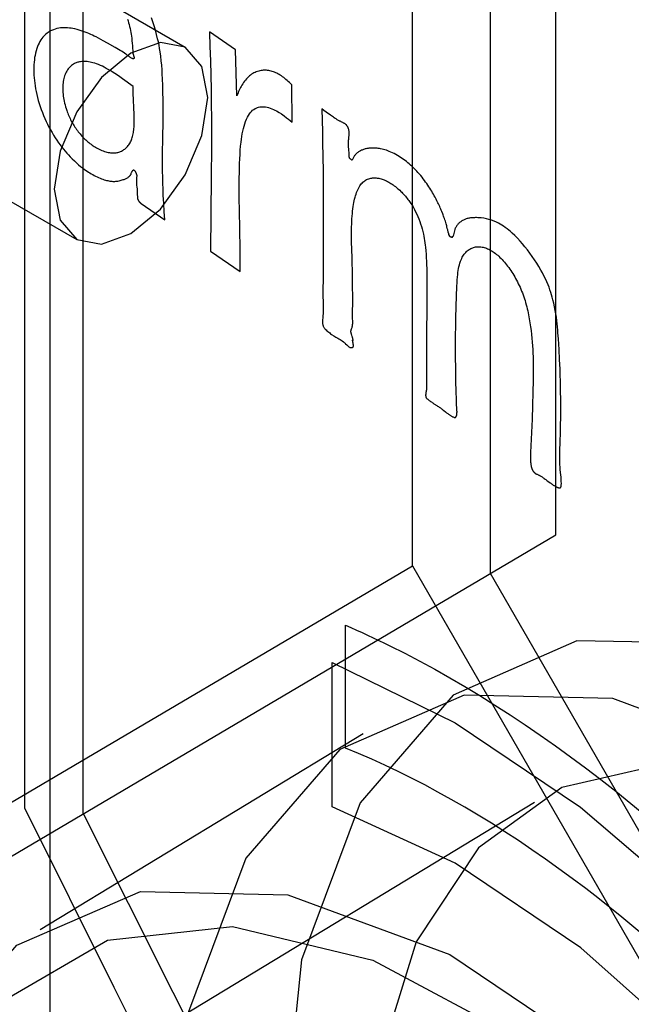
# Paper-space layout '177R0354_4_4' of a CAD drawing. Units: millimetres. Extents: x 0 to 864, y 0 to 559.
# Drawn here: x 296 to 296, y 160 to 160 of the extents above; entities that cross this region are included whole.
import ezdxf

# ---------------------------------------------------------------- set-up
doc = ezdxf.new("R2010")
doc.units = ezdxf.units.MM
doc.header["$LTSCALE"] = 47.498
doc.layers.get('0').update_dxf_attribs({"linetype": 'CONTINUOUS'})
doc.layers.add('DIV', color=7, linetype='CONTINUOUS')

psp = doc.layouts.new('177R0354_4_4')

# ---------------------------------------------------------------- linework, layer by layer
at = {"color": 6, "linetype": 'CONTINUOUS'}
for p, q in [((295.90945, 159.08993), (295.90945, 174.32587)), ((296.20447, 159.88368), (296.20447, 174.05756)), ((296.26812, 159.87738), (296.26812, 168.11582)), ((295.93638, 159.68186), (295.93638, 167.93792)), ((295.76353, 160.45387), (296.01941, 160.30614)), ((295.67353, 160.29798), (295.93099, 160.14934)), ((295.79538, 159.64258), (296.20447, 159.88368)), ((296.20447, 159.88368), (296.44842, 159.46114)), ((296.51207, 159.45484), (296.26812, 159.87738)), ((295.90122, 159.58746), (296.16449, 159.74705)), ((295.96343, 159.48484), (296.30397, 159.69127))]:
    psp.add_line(p, q, dxfattribs=at)
at = {"color": 7, "linetype": 'CONTINUOUS'}
for p, q in [((296.3215, 159.90884), (296.32131, 174.05261)), ((295.88877, 159.68608), (295.88877, 167.9153)), ((295.62205, 159.49661), (296.3215, 159.90884)), ((295.87119, 159.52952), (295.956, 159.5789))]:
    psp.add_line(p, q, dxfattribs=at)
at = {"color": 40, "linetype": 'CONTINUOUS'}
for p, q in [((296.06048, 160.30378), (296.03909, 160.31845)), ((295.95607, 160.30936), (295.95257, 160.31133)), ((295.97667, 160.30109), (295.97781, 160.29761)), ((296.06156, 160.26629), (296.06048, 160.30385)), ((295.97686, 160.27412), (295.96828, 160.28029)), ((296.10642, 160.24507), (296.10616, 160.27541)), ((296.13059, 160.25578), (296.13091, 160.24632)), ((296.13247, 160.25446), (296.13059, 160.25578)), ((296.13428, 160.25318), (296.13247, 160.25446)), ((296.1377, 160.25072), (296.13428, 160.25318)), ((296.04069, 160.24804), (296.04073, 160.22436)), ((296.13091, 160.24632), (296.13116, 160.23725)), ((296.13116, 160.23725), (296.13136, 160.22856)), ((296.04073, 160.22436), (296.0406, 160.20052)), ((296.13136, 160.22856), (296.13156, 160.21641)), ((296.13156, 160.21641), (296.13169, 160.20541)), ((296.0406, 160.20052), (296.03993, 160.13997)), ((296.13169, 160.20541), (296.13179, 160.18924)), ((295.98027, 160.18886), (295.98035, 160.18659)), ((296.13179, 160.18924), (296.13182, 160.16339)), ((295.98349, 160.17878), (296.00289, 160.16542)), ((296.06412, 160.14186), (296.06355, 160.17333)), ((296.13182, 160.16339), (296.13181, 160.15413)), ((296.23748, 160.15195), (296.23755, 160.15216)), ((296.2375, 160.15203), (296.23753, 160.15209)), ((296.23933, 160.15854), (296.23761, 160.15219)), ((296.03993, 160.13997), (296.06428, 160.12327)), ((296.1554, 160.13275), (296.1551, 160.14284)), ((296.13178, 160.13281), (296.13174, 160.11848)), ((296.15565, 160.12159), (296.1554, 160.13275)), ((296.15577, 160.11476), (296.15565, 160.12159)), ((296.13174, 160.11848), (296.13165, 160.10724)), ((296.15584, 160.10894), (296.15577, 160.11476)), ((296.21636, 160.11556), (296.21635, 160.10704)), ((296.15586, 160.1053), (296.15584, 160.10894)), ((296.15586, 160.10186), (296.15586, 160.1053)), ((296.21635, 160.10704), (296.21611, 160.05954)), ((296.24021, 160.095), (296.24084, 160.11119)), ((296.15578, 160.09124), (296.15585, 160.09705)), ((296.15585, 160.09705), (296.15586, 160.10186)), ((296.15576, 160.08922), (296.15578, 160.09124)), ((296.15585, 160.08261), (296.15579, 160.08536)), ((296.21611, 160.05954), (296.21609, 160.02883)), ((296.32443, 160.05161), (296.324, 160.05985)), ((296.24002, 160.03168), (296.23984, 160.04256)), ((296.30291, 160.03452), (296.30272, 160.02519)), ((296.21584, 160.02656), (296.21564, 160.02542)), ((296.2401, 160.02803), (296.24002, 160.03168)), ((296.24044, 160.01665), (296.2401, 160.02803)), ((296.30272, 160.02519), (296.30241, 160.01413)), ((296.2407, 160.01252), (296.24055, 160.01457)), ((296.30241, 160.01413), (296.30203, 160.0032)), ((296.32492, 159.985), (296.32511, 159.99193)), ((296.32511, 159.99193), (296.32527, 159.99937)), ((296.32465, 159.97702), (296.32492, 159.985)), ((296.30085, 159.97608), (296.30078, 159.97464)), ((296.3156, 159.95213), (296.31673, 159.95129)), ((296.14989, 159.7352), (296.14989, 159.83533))]:
    psp.add_line(p, q, dxfattribs=at)
for points in [[(295.97242, 160.32891), (295.97288, 160.32742), (295.9733, 160.3259), (295.97371, 160.32437), (295.97408, 160.32283), (295.97443, 160.32127), (295.97476, 160.31969), (295.97505, 160.31812), (295.97532, 160.31654), (295.97557, 160.31497), (295.97578, 160.3134), (295.97603, 160.31133), (295.97624, 160.30927), (295.97641, 160.30722), (295.97654, 160.30518), (295.97662, 160.30314), (295.97667, 160.30109)], [(296.00139, 160.24694), (296.00143, 160.25242), (296.00143, 160.25797), (296.00138, 160.26354), (296.00128, 160.26914), (296.00113, 160.27473), (296.00092, 160.2803), (296.00074, 160.28399), (296.00051, 160.28767), (296.00023, 160.29133), (295.99988, 160.29497), (295.99946, 160.29859), (295.99896, 160.30221), (295.99853, 160.30491), (295.99805, 160.3076), (295.99752, 160.31027), (295.99694, 160.31292), (295.99609, 160.31644), (295.99515, 160.31993), (295.99411, 160.32338), (295.993, 160.32675), (295.99181, 160.33005)], [(295.95257, 160.31133), (295.95071, 160.31236), (295.94876, 160.3134), (295.94674, 160.31444), (295.94535, 160.31513), (295.94392, 160.31581), (295.94246, 160.31648), (295.94096, 160.31712), (295.93944, 160.31775), (295.93788, 160.31835), (295.93628, 160.31893), (295.93465, 160.31947), (295.93299, 160.31997), (295.93128, 160.32043), (295.92953, 160.32084), (295.92774, 160.32119), (295.92637, 160.32141), (295.92499, 160.32159), (295.92358, 160.32172), (295.92216, 160.3218), (295.92072, 160.32182), (295.91928, 160.32177), (295.91782, 160.32165), (295.91636, 160.32145), (295.91489, 160.32116), (295.91343, 160.32077), (295.91198, 160.32028), (295.91055, 160.31968), (295.9096, 160.31921), (295.90866, 160.31868), (295.90774, 160.31809), (295.90683, 160.31744), (295.90593, 160.31672), (295.90505, 160.31593), (295.9042, 160.31506), (295.90336, 160.31411), (295.90255, 160.31306), (295.90178, 160.31193), (295.90104, 160.31071), (295.90033, 160.30939), (295.89966, 160.30797), (295.89903, 160.30646), (295.89845, 160.30483), (295.89792, 160.3031), (295.89745, 160.30126), (295.89704, 160.29931), (295.89673, 160.29754), (295.89648, 160.29569), (295.89628, 160.29375), (295.89613, 160.29173), (295.89605, 160.28963), (295.89603, 160.28745), (295.89607, 160.28519), (295.89617, 160.28315), (295.89632, 160.28106), (295.89653, 160.27891), (295.8968, 160.2767), (295.89713, 160.27445), (295.89752, 160.27215), (295.89797, 160.26982), (295.89848, 160.26746), (295.89906, 160.26506), (295.89971, 160.26264), (295.90043, 160.26018), (295.90122, 160.25772), (295.90208, 160.25525), (295.903, 160.2528), (295.90397, 160.25039), (295.90499, 160.24799), (295.90608, 160.24562), (295.90722, 160.24326), (295.90841, 160.24094), (295.90964, 160.23866), (295.91091, 160.23644), (295.9122, 160.23428), (295.91351, 160.23219), (295.91484, 160.23018), (295.91617, 160.22825), (295.91751, 160.2264), (295.91886, 160.22463), (295.9202, 160.22293), (295.92156, 160.2213), (295.92291, 160.21974), (295.92426, 160.21825), (295.9256, 160.21683), (295.92736, 160.21504), (295.92909, 160.21338), (295.93081, 160.21182), (295.9325, 160.21035), (295.93417, 160.20897)], [(296.03909, 160.31837), (296.03954, 160.3067), (296.03992, 160.29501), (296.04021, 160.28331), (296.04044, 160.27158), (296.0406, 160.25982), (296.04069, 160.24804)], [(295.97781, 160.29761), (295.97779, 160.29735), (295.97774, 160.29711), (295.97767, 160.29691), (295.97758, 160.29675), (295.97752, 160.29669), (295.97745, 160.29664), (295.97731, 160.29657), (295.97714, 160.29654), (295.97696, 160.29655), (295.97655, 160.29664), (295.97634, 160.29671), (295.97611, 160.2968), (295.97566, 160.29702), (295.97519, 160.29729), (295.97472, 160.2976), (295.97423, 160.29795), (295.97371, 160.29835), (295.97319, 160.29877), (295.97267, 160.29918), (295.97214, 160.29959), (295.97161, 160.29998), (295.97106, 160.30036), (295.96995, 160.30113), (295.9688, 160.30189), (295.9676, 160.30266), (295.96636, 160.30344), (295.96506, 160.30422), (295.96371, 160.30502), (295.9623, 160.30583), (295.95607, 160.30936)], [(295.96828, 160.28029), (295.96619, 160.28177), (295.96411, 160.2832), (295.96205, 160.28458), (295.96, 160.28591), (295.95836, 160.28692), (295.95673, 160.28788), (295.9551, 160.28879), (295.95349, 160.28965), (295.95189, 160.29044), (295.95032, 160.29117), (295.94876, 160.29183), (295.94723, 160.29241), (295.94573, 160.29292), (295.94425, 160.29336), (295.94305, 160.29366), (295.94187, 160.29391), (295.9407, 160.29411), (295.93955, 160.29425), (295.93841, 160.29435), (295.93729, 160.2944), (295.93619, 160.2944), (295.93511, 160.29434), (295.93406, 160.29423), (295.9333, 160.29411), (295.93255, 160.29396), (295.93183, 160.29376), (295.93112, 160.29354), (295.93044, 160.29328), (295.92977, 160.29299), (295.92912, 160.29266), (295.92848, 160.2923), (295.92766, 160.29177), (295.92687, 160.29118), (295.92612, 160.29054), (295.9254, 160.28985), (295.92473, 160.28911), (295.9241, 160.28832), (295.92351, 160.28749), (295.92296, 160.28661), (295.92245, 160.28569), (295.92198, 160.28473), (295.92155, 160.28372), (295.92116, 160.28268), (295.92082, 160.28159), (295.92052, 160.28047), (295.92026, 160.27931), (295.92004, 160.27811), (295.91987, 160.27689), (295.91974, 160.27563), (295.91966, 160.27435), (295.91962, 160.27304), (295.91962, 160.27172), (295.91966, 160.27038), (295.91975, 160.26902), (295.91987, 160.26765), (295.92004, 160.26627), (295.92025, 160.26486), (295.9205, 160.26345), (295.92078, 160.26201), (295.92111, 160.26056), (295.92148, 160.25908), (295.92189, 160.25758), (295.92235, 160.25606), (295.92285, 160.25451)], [(296.10616, 160.27541), (296.10522, 160.27638), (296.10428, 160.2773), (296.10335, 160.27818), (296.10242, 160.27902), (296.10149, 160.27981), (296.10057, 160.28057), (296.09964, 160.28128), (296.09871, 160.28196), (296.09778, 160.2826), (296.09685, 160.2832), (296.09592, 160.28376), (296.09498, 160.28428), (296.09405, 160.28476), (296.09311, 160.28521), (296.09217, 160.2856), (296.09123, 160.28596), (296.0903, 160.28628), (296.08936, 160.28655), (296.08842, 160.28678), (296.08749, 160.28697), (296.08657, 160.28711), (296.08565, 160.28721), (296.08474, 160.28727), (296.08383, 160.28728), (296.08293, 160.28724), (296.08204, 160.28717), (296.08116, 160.28704), (296.08029, 160.28688), (296.07928, 160.28663), (296.07828, 160.28633), (296.07729, 160.28596), (296.07633, 160.28554), (296.07537, 160.28506), (296.07444, 160.28453), (296.07352, 160.28393), (296.07262, 160.28329), (296.07174, 160.28258), (296.07089, 160.28183), (296.07005, 160.28103), (296.06924, 160.28018), (296.06846, 160.27928), (296.0677, 160.27833), (296.06697, 160.27734), (296.06626, 160.2763), (296.06559, 160.27522), (296.06493, 160.27409), (296.06439, 160.27309), (296.06387, 160.27206), (296.06337, 160.27099), (296.06289, 160.26988), (296.06243, 160.26873), (296.06198, 160.26753), (296.06156, 160.26629)], [(295.97714, 160.26465), (295.97705, 160.26657), (295.97697, 160.26847), (295.97691, 160.27037), (295.97687, 160.27225), (295.97686, 160.27412)], [(295.96532, 160.22058), (295.96606, 160.22085), (295.96679, 160.22114), (295.96749, 160.22146), (295.96818, 160.22182), (295.96885, 160.2222), (295.96951, 160.22261), (295.97014, 160.22306), (295.97076, 160.22355), (295.97136, 160.22407), (295.97193, 160.22463), (295.97249, 160.22523), (295.97302, 160.22587), (295.97352, 160.22656), (295.974, 160.22728), (295.97445, 160.22804), (295.97487, 160.22884), (295.97526, 160.22967), (295.97562, 160.23054), (295.97596, 160.23144), (295.97626, 160.23238), (295.97654, 160.23335), (295.97678, 160.23435), (295.977, 160.23538), (295.97719, 160.23643), (295.97736, 160.2375), (295.9775, 160.23859), (295.97762, 160.23969), (295.97771, 160.24081), (295.97781, 160.24232), (295.97787, 160.24385), (295.9779, 160.2454), (295.97791, 160.24728), (295.97788, 160.24919), (295.97783, 160.25112), (295.97776, 160.25306), (295.97767, 160.255), (295.97714, 160.26465)], [(296.06355, 160.17333), (296.06344, 160.18252), (296.06342, 160.18694), (296.06341, 160.19126), (296.06343, 160.19547), (296.06347, 160.19959), (296.06353, 160.2036), (296.06362, 160.20751), (296.06373, 160.21131), (296.06387, 160.215), (296.06405, 160.21858), (296.06427, 160.22206), (296.06455, 160.22542), (296.06489, 160.22868), (296.06519, 160.23106), (296.06553, 160.23336), (296.06592, 160.23559), (296.06635, 160.23775), (296.06683, 160.23983), (296.06736, 160.24183), (296.06794, 160.24374), (296.06858, 160.24556), (296.06929, 160.24729), (296.07007, 160.24892), (296.07091, 160.25043), (296.07183, 160.25182), (296.07261, 160.25285), (296.07345, 160.25378), (296.07434, 160.25462), (296.0753, 160.25537), (296.07632, 160.25602), (296.07723, 160.25648), (296.07819, 160.25687), (296.0792, 160.25717), (296.08026, 160.2574), (296.08136, 160.25753), (296.08251, 160.25757), (296.08369, 160.25752), (296.08491, 160.25738), (296.08614, 160.25714), (296.08739, 160.25682), (296.08866, 160.25641), (296.08994, 160.25593), (296.09122, 160.25538), (296.09252, 160.25476), (296.09384, 160.25407), (296.09584, 160.25292), (296.09788, 160.25162), (296.09995, 160.25019), (296.10206, 160.24862), (296.10349, 160.2475), (296.10494, 160.24632), (296.10643, 160.24507)], [(295.92285, 160.25451), (295.92325, 160.25337), (295.92366, 160.25226), (295.9241, 160.25116), (295.92455, 160.25007), (295.92503, 160.249), (295.92553, 160.24795), (295.92604, 160.24691), (295.92657, 160.24588), (295.92713, 160.24486), (295.9277, 160.24386), (295.92829, 160.24286), (295.9289, 160.24188), (295.92953, 160.24091), (295.93018, 160.23996), (295.93085, 160.23901), (295.93154, 160.23808), (295.93224, 160.23717), (295.93296, 160.23627), (295.9337, 160.23538), (295.93445, 160.23452), (295.93522, 160.23367), (295.93599, 160.23284), (295.93679, 160.23203), (295.93759, 160.23124), (295.93841, 160.23048), (295.93923, 160.22973), (295.94007, 160.229), (295.94093, 160.2283), (295.94179, 160.22761), (295.94267, 160.22695), (295.94356, 160.22631), (295.94445, 160.22569), (295.94535, 160.2251), (295.94626, 160.22454), (295.94717, 160.22401), (295.94824, 160.22342), (295.94931, 160.22288), (295.95038, 160.22237), (295.95144, 160.22192), (295.9525, 160.2215), (295.95356, 160.22113), (295.9546, 160.22081), (295.95563, 160.22054), (295.95666, 160.22031), (295.95767, 160.22013), (295.95866, 160.22), (295.95965, 160.21992), (295.96038, 160.21989), (295.9611, 160.21989), (295.96182, 160.21992), (295.96253, 160.21999), (295.96324, 160.22008), (295.96394, 160.22021), (295.96463, 160.22038), (295.96532, 160.22058)], [(296.15285, 160.2334), (296.1529, 160.23393), (296.15293, 160.23446), (296.15296, 160.23501), (296.15298, 160.23542), (296.15298, 160.23585), (296.15298, 160.23628), (296.15296, 160.23672), (296.15293, 160.23716), (296.15288, 160.23761), (296.15282, 160.23806), (296.15274, 160.23851), (296.15264, 160.23896), (296.15251, 160.23941), (296.15242, 160.23972), (296.15231, 160.24002), (296.1522, 160.24032), (296.15207, 160.24062), (296.15194, 160.2409), (296.1518, 160.24118), (296.15169, 160.24138), (296.15158, 160.24157), (296.15146, 160.24175), (296.15135, 160.24192), (296.15122, 160.24209), (296.1511, 160.24225), (296.15097, 160.2424), (296.15083, 160.24255), (296.15069, 160.24269), (296.15055, 160.24283), (296.1504, 160.24296), (296.15026, 160.24309), (296.14995, 160.24333), (296.14964, 160.24355), (296.14933, 160.24376), (296.14901, 160.24395), (296.1486, 160.24419), (296.14818, 160.24441), (296.14777, 160.24463), (296.14713, 160.24493), (296.1465, 160.24524), (296.14607, 160.24545), (296.14564, 160.24566), (296.1452, 160.24589), (296.14474, 160.24614), (296.14428, 160.2464), (296.14381, 160.24667), (296.14333, 160.24696), (296.14284, 160.24726), (296.14235, 160.24756), (296.14162, 160.24803), (296.14087, 160.24852), (296.14011, 160.24904), (296.13932, 160.24957), (296.13852, 160.25014), (296.1377, 160.25072)], [(296.00102, 160.22042), (296.00115, 160.23089), (296.00139, 160.24694)], [(296.15276, 160.22157), (296.1527, 160.22217), (296.15265, 160.22278), (296.15261, 160.2234), (296.15258, 160.22404), (296.15255, 160.22468), (296.15253, 160.22534), (296.15251, 160.22601), (296.1525, 160.2267), (296.15249, 160.2274), (296.15249, 160.22812), (296.15251, 160.22885), (296.15254, 160.22958), (296.15258, 160.23032), (296.15264, 160.23107), (296.15271, 160.23184), (296.15285, 160.2334)], [(296.00289, 160.16542), (296.00236, 160.17211), (296.00191, 160.17877), (296.00156, 160.1854), (296.00135, 160.19033), (296.00119, 160.19525), (296.00108, 160.20019), (296.00101, 160.20516), (296.00098, 160.21019), (296.00098, 160.21527), (296.00102, 160.22042)], [(296.15539, 160.21398), (296.15528, 160.21403), (296.15518, 160.21409), (296.15498, 160.2142), (296.15478, 160.21432), (296.15459, 160.21445), (296.15441, 160.21458), (296.15423, 160.21472), (296.15406, 160.21486), (296.1539, 160.21502), (296.15374, 160.21519), (296.15359, 160.21539), (296.15351, 160.21549), (296.15344, 160.2156), (296.15338, 160.21572), (296.15332, 160.21584), (296.15326, 160.21596), (296.15321, 160.21608), (296.15317, 160.21621), (296.15314, 160.21633), (296.15308, 160.21658), (296.15305, 160.21681), (296.15303, 160.21705), (296.15301, 160.21728), (296.153, 160.21753), (296.153, 160.21777), (296.15299, 160.21828), (296.15299, 160.2188), (296.15296, 160.21932), (296.15292, 160.21986), (296.15287, 160.22041), (296.15276, 160.22157)], [(296.17854, 160.22333), (296.17763, 160.2235), (296.17672, 160.22363), (296.17581, 160.22374), (296.1749, 160.22382), (296.174, 160.22388), (296.1731, 160.22391), (296.17221, 160.22392), (296.17142, 160.2239), (296.17065, 160.22386), (296.16987, 160.2238), (296.1691, 160.22372), (296.16848, 160.22364), (296.16786, 160.22354), (296.16725, 160.22342), (296.16663, 160.22329), (296.16601, 160.22313), (296.16539, 160.22296), (296.16477, 160.22276), (296.16415, 160.22254), (296.16353, 160.2223), (296.16292, 160.22203), (296.16232, 160.22174), (296.16172, 160.22142), (296.16114, 160.22108), (296.16056, 160.2207), (296.16, 160.22029), (296.15954, 160.21992), (296.15908, 160.21953), (296.15864, 160.21911), (296.15822, 160.21867), (296.1578, 160.2182), (296.1574, 160.2177), (296.15707, 160.21724), (296.15675, 160.21677), (296.15645, 160.21627), (296.15616, 160.21574), (296.15589, 160.21518), (296.15563, 160.2146), (296.15539, 160.21398)], [(296.22845, 160.17222), (296.22807, 160.17319), (296.22765, 160.17418), (296.22721, 160.1752), (296.22675, 160.17623), (296.22628, 160.17728), (296.22579, 160.17833), (296.22527, 160.17941), (296.22455, 160.18087), (296.22379, 160.18237), (296.22298, 160.18391), (296.22235, 160.18508), (296.22169, 160.18627), (296.221, 160.18747), (296.22028, 160.18868), (296.21953, 160.18991), (296.21874, 160.19115), (296.21793, 160.1924), (296.21708, 160.19366), (296.2162, 160.19493), (296.21529, 160.19622), (296.21434, 160.19751), (296.21336, 160.19881), (296.21234, 160.20011), (296.21128, 160.20142), (296.21019, 160.20272), (296.20905, 160.204), (296.20811, 160.20503), (296.20715, 160.20605), (296.20616, 160.20705), (296.20514, 160.20805), (296.2041, 160.20903), (296.20304, 160.21), (296.20195, 160.21096), (296.20084, 160.2119), (296.1997, 160.21282), (296.19853, 160.21372), (296.19735, 160.2146), (296.19614, 160.21546), (296.19491, 160.21629), (296.19365, 160.2171), (296.19237, 160.21788), (296.19107, 160.21862), (296.18975, 160.21932), (296.18841, 160.21999), (296.18705, 160.22062), (296.18567, 160.2212), (296.18451, 160.22164), (296.18334, 160.22206), (296.18215, 160.22243), (296.18096, 160.22277), (296.17975, 160.22307), (296.17854, 160.22333)], [(295.93417, 160.20897), (295.935, 160.20831), (295.93582, 160.20768), (295.93704, 160.20677), (295.93824, 160.2059), (295.93943, 160.20508), (295.9406, 160.20431), (295.94176, 160.20358), (295.9429, 160.20289), (295.94403, 160.20223), (295.94515, 160.20162), (295.9464, 160.20097), (295.94764, 160.20037), (295.94885, 160.19982), (295.95004, 160.19931), (295.95121, 160.19886), (295.95235, 160.19844), (295.95346, 160.19808), (295.95441, 160.19779), (295.95534, 160.19754), (295.95625, 160.19733), (295.95715, 160.19714), (295.95802, 160.19699), (295.95888, 160.19688), (295.95972, 160.1968), (295.96054, 160.19676), (295.96134, 160.19675), (295.96211, 160.19677), (295.96287, 160.19683), (295.96361, 160.19691), (295.96456, 160.19705), (295.96549, 160.19724), (295.96639, 160.19744), (295.96727, 160.19767), (295.96812, 160.19792), (295.96896, 160.19818), (295.96957, 160.1984), (295.97016, 160.19862), (295.97074, 160.19886), (295.9713, 160.19911), (295.97184, 160.19939), (295.97236, 160.1997), (295.97285, 160.20004), (295.97332, 160.2004), (295.97377, 160.20079), (295.97419, 160.20121), (295.97438, 160.20143), (295.97457, 160.20167), (295.97476, 160.20191), (295.97492, 160.20217), (295.97508, 160.20244), (295.97523, 160.20273), (295.97536, 160.20302), (295.97547, 160.20333), (295.9757, 160.20396), (295.97582, 160.20427), (295.97594, 160.20458), (295.97608, 160.20487), (295.97624, 160.20514), (295.97641, 160.20537), (295.9766, 160.20558), (295.9768, 160.20575), (295.97701, 160.2059), (295.97723, 160.20603), (295.97745, 160.20613)], [(295.97745, 160.20613), (295.97752, 160.20609), (295.97759, 160.20604), (295.97765, 160.20599), (295.97772, 160.20593), (295.97779, 160.20588), (295.97785, 160.20582), (295.97792, 160.20576), (295.97798, 160.2057), (295.97805, 160.20563), (295.97811, 160.20557), (295.97817, 160.2055), (295.97823, 160.20543), (295.97829, 160.20536), (295.97834, 160.20528), (295.9784, 160.2052), (295.97846, 160.20513), (295.97851, 160.20505), (295.97856, 160.20497), (295.97862, 160.20488), (295.97867, 160.2048), (295.97872, 160.20471), (295.97877, 160.20463), (295.97882, 160.20454), (295.97886, 160.20445), (295.97891, 160.20436), (295.97896, 160.20427), (295.97902, 160.20415), (295.97907, 160.20403), (295.97913, 160.20391), (295.97918, 160.20379), (295.97923, 160.20367), (295.97929, 160.20355), (295.97934, 160.20342), (295.97938, 160.2033), (295.97943, 160.20318), (295.97948, 160.20305), (295.97951, 160.20295), (295.97955, 160.20285), (295.97958, 160.20275), (295.97962, 160.20264), (295.97965, 160.20254), (295.97968, 160.20243), (295.97972, 160.20232), (295.97975, 160.20221), (295.97978, 160.2021), (295.97981, 160.20199), (295.97984, 160.20187), (295.97986, 160.20176)], [(295.97986, 160.20176), (295.97985, 160.20133), (295.97981, 160.19982)], [(295.9797, 160.19746), (295.97969, 160.19712), (295.97968, 160.19677), (295.97967, 160.19641), (295.97967, 160.19605), (295.97968, 160.19568), (295.97969, 160.19531), (295.97971, 160.19492), (295.97975, 160.19454), (295.97979, 160.19414), (295.97983, 160.19374)], [(295.97981, 160.19982), (295.9798, 160.19949), (295.97978, 160.19915), (295.97977, 160.19882), (295.97975, 160.19848), (295.9797, 160.19746)], [(295.97983, 160.19374), (295.98003, 160.1921), (295.98007, 160.19168), (295.98012, 160.19126), (295.98015, 160.19084), (295.98018, 160.19042), (295.98021, 160.19), (295.98024, 160.18943), (295.98027, 160.18886)], [(296.1551, 160.14284), (296.15502, 160.14594), (296.15497, 160.14902), (296.15493, 160.15206), (296.15493, 160.15504), (296.15494, 160.15739), (296.15499, 160.15969), (296.15505, 160.16195), (296.15514, 160.16416), (296.15525, 160.16633), (296.1554, 160.16844), (296.15557, 160.17051), (296.15577, 160.17252), (296.15601, 160.17448), (296.15628, 160.17639), (296.15653, 160.17794), (296.15681, 160.17946), (296.15711, 160.18094), (296.15744, 160.18237), (296.1578, 160.18376), (296.15819, 160.18511), (296.15861, 160.18641), (296.15905, 160.18765), (296.15953, 160.18885), (296.16004, 160.18999), (296.16057, 160.19108), (296.16114, 160.1921), (296.1617, 160.193), (296.16229, 160.19384), (296.1629, 160.19463), (296.16354, 160.19536), (296.16421, 160.19604), (296.16492, 160.19666), (296.16565, 160.19722), (296.16641, 160.19773), (296.16721, 160.19817), (296.16804, 160.19856), (296.1689, 160.19888), (296.16979, 160.19914), (296.17072, 160.19934)], [(296.17072, 160.19934), (296.17141, 160.19947), (296.17211, 160.19956), (296.17282, 160.19961), (296.17353, 160.19963), (296.17424, 160.19961), (296.17496, 160.19957), (296.17569, 160.19949), (296.17642, 160.19939), (296.17726, 160.19923), (296.17811, 160.19903), (296.17898, 160.1988), (296.17984, 160.19853), (296.18072, 160.19823), (296.1816, 160.19788), (296.18249, 160.1975), (296.18339, 160.19709), (296.18429, 160.19664), (296.18519, 160.19615), (296.1861, 160.19563), (296.187, 160.19507), (296.18791, 160.19449), (296.18882, 160.19386), (296.18973, 160.19321), (296.19063, 160.19252), (296.19153, 160.1918), (296.19242, 160.19105), (296.19331, 160.19028), (296.19419, 160.18947), (296.19507, 160.18863), (296.19582, 160.18788), (296.19657, 160.1871), (296.19732, 160.18631), (296.19805, 160.18549), (296.19878, 160.18465), (296.1995, 160.1838), (296.20021, 160.18292), (296.20091, 160.18202), (296.20153, 160.1812), (296.20214, 160.18036), (296.20274, 160.17951), (296.20333, 160.17864), (296.20392, 160.17775), (296.2045, 160.17683), (296.20508, 160.1759), (296.20564, 160.17494), (296.2062, 160.17395)], [(295.98035, 160.18659), (295.98048, 160.18361), (295.9805, 160.18317)], [(295.9805, 160.18317), (295.98052, 160.18305), (295.98055, 160.18294), (295.98057, 160.18283), (295.9806, 160.18272), (295.98063, 160.1826), (295.98066, 160.18249), (295.98069, 160.18239), (295.98073, 160.18228), (295.98077, 160.18217), (295.9808, 160.18206), (295.98085, 160.18195), (295.98089, 160.18185), (295.98092, 160.18176), (295.98096, 160.18168), (295.981, 160.1816), (295.98104, 160.18151), (295.98108, 160.18143), (295.98112, 160.18135), (295.98117, 160.18127), (295.98121, 160.18118), (295.98126, 160.1811), (295.98131, 160.18102), (295.98136, 160.18094), (295.98141, 160.18086), (295.98146, 160.18078), (295.98152, 160.1807), (295.98158, 160.18062), (295.98165, 160.18052), (295.98172, 160.18042), (295.98179, 160.18033), (295.98187, 160.18024), (295.98194, 160.18015), (295.98202, 160.18006), (295.98209, 160.17998), (295.98217, 160.17989), (295.98226, 160.1798), (295.98235, 160.17971), (295.98244, 160.17962), (295.98253, 160.17954), (295.98262, 160.17945), (295.98271, 160.17937), (295.98281, 160.17929), (295.9829, 160.17922), (295.983, 160.17914), (295.98309, 160.17907), (295.98319, 160.17899), (295.98329, 160.17892), (295.98339, 160.17885), (295.98349, 160.17878)], [(296.2062, 160.17395), (296.20715, 160.17205), (296.20805, 160.17013), (296.2089, 160.16818), (296.20971, 160.16621), (296.21046, 160.16421), (296.21117, 160.16219), (296.21182, 160.16013), (296.21242, 160.15806), (296.21297, 160.15596), (296.21346, 160.15385), (296.21383, 160.15208), (296.21417, 160.1503), (296.21446, 160.14851), (296.21473, 160.1467), (296.21497, 160.14489), (296.21517, 160.14305), (296.21544, 160.14027), (296.21566, 160.13746), (296.21584, 160.13461), (296.216, 160.13171), (296.21612, 160.12877), (296.21622, 160.12579), (296.21629, 160.12276), (296.21633, 160.1197), (296.21636, 160.11556)], [(296.23263, 160.15983), (296.23246, 160.16054), (296.23227, 160.16126), (296.232, 160.16225), (296.23169, 160.16327), (296.23136, 160.16432), (296.231, 160.1654), (296.23061, 160.16651), (296.2302, 160.16766), (296.22987, 160.16854), (296.22953, 160.16944), (296.22918, 160.17035), (296.22845, 160.17222)], [(296.26062, 160.16698), (296.25964, 160.16706), (296.25867, 160.16712), (296.25773, 160.16717), (296.2568, 160.1672), (296.25589, 160.1672), (296.255, 160.16719), (296.25413, 160.16715), (296.25328, 160.1671), (296.25254, 160.16703), (296.25182, 160.16694), (296.25111, 160.16683), (296.25041, 160.1667), (296.24974, 160.16655), (296.24908, 160.16639), (296.24843, 160.1662), (296.2478, 160.16599), (296.24719, 160.16576), (296.2466, 160.1655), (296.24602, 160.16523), (296.24546, 160.16493), (296.24492, 160.16461), (296.24439, 160.16428), (296.24388, 160.16392), (296.24339, 160.16354), (296.24292, 160.16313), (296.24246, 160.16271), (296.24203, 160.16227), (296.24161, 160.16181), (296.24121, 160.16133), (296.24082, 160.16082), (296.24046, 160.1603), (296.24011, 160.15976), (296.23977, 160.1592), (296.23946, 160.15862), (296.23916, 160.15803)], [(296.324, 160.05985), (296.32375, 160.06418), (296.32346, 160.06865), (296.32329, 160.07094), (296.32312, 160.07329), (296.32292, 160.07569), (296.3227, 160.07817), (296.32245, 160.08074), (296.32215, 160.08339), (296.32181, 160.08611), (296.3214, 160.08889), (296.32092, 160.09172), (296.32037, 160.09458), (296.31975, 160.09746), (296.31904, 160.10036), (296.3185, 160.10233), (296.31792, 160.10433), (296.31728, 160.10635), (296.31658, 160.10841), (296.31583, 160.11048), (296.31502, 160.11255), (296.31398, 160.11502), (296.31287, 160.11747), (296.31171, 160.11988), (296.31048, 160.12226), (296.30921, 160.12458), (296.30757, 160.12742), (296.30584, 160.1302), (296.30403, 160.13296), (296.30214, 160.13568), (296.30021, 160.13833), (296.29824, 160.14092), (296.29624, 160.14342), (296.29423, 160.14584), (296.2922, 160.14818), (296.29014, 160.15042), (296.28804, 160.15256), (296.28591, 160.15459), (296.28449, 160.15586), (296.28306, 160.15707), (296.28163, 160.15821), (296.2802, 160.15927), (296.27878, 160.16025), (296.27737, 160.16116), (296.27595, 160.162), (296.27455, 160.16277), (296.27314, 160.16346), (296.27104, 160.16438), (296.26895, 160.16516), (296.26688, 160.16579), (296.2648, 160.1663), (296.26272, 160.16669), (296.26062, 160.16698)], [(296.13181, 160.15413), (296.1318, 160.14837), (296.13179, 160.14028)], [(296.23326, 160.15717), (296.23296, 160.15847), (296.23263, 160.15983)], [(296.23376, 160.15528), (296.23358, 160.1559), (296.23341, 160.15653), (296.23326, 160.15717)], [(296.23758, 160.15222), (296.23757, 160.15221), (296.23757, 160.1522), (296.23756, 160.15218), (296.23755, 160.15216), (296.23753, 160.15212), (296.23751, 160.15208), (296.23749, 160.15203), (296.23746, 160.15199), (296.23741, 160.1519), (296.23735, 160.15181), (296.23729, 160.15173), (296.23722, 160.15165), (296.23715, 160.15159), (296.237, 160.15148), (296.23685, 160.15139), (296.23669, 160.15133), (296.23653, 160.15129), (296.23638, 160.15127), (296.23624, 160.15126), (296.2361, 160.15126), (296.23597, 160.15128), (296.23584, 160.15131), (296.23571, 160.15136), (296.23557, 160.15143), (296.23544, 160.15152), (296.23529, 160.15165), (296.23513, 160.15183), (296.23496, 160.15204), (296.23479, 160.15229), (296.23463, 160.15258), (296.23449, 160.15288), (296.23437, 160.15319), (296.23428, 160.15348), (296.23419, 160.15378), (296.23411, 160.15408), (296.23376, 160.15528)], [(296.23405, 160.15427), (296.23404, 160.15423), (296.23401, 160.15413), (296.234, 160.15409), (296.23399, 160.15404), (296.23399, 160.15399), (296.23398, 160.15394), (296.23397, 160.15389), (296.23397, 160.15384), (296.23396, 160.15379), (296.23396, 160.15373), (296.23396, 160.15368), (296.23396, 160.15363), (296.23396, 160.15358), (296.23397, 160.15353), (296.23397, 160.15347), (296.23398, 160.15342), (296.23399, 160.15337), (296.234, 160.15332), (296.23402, 160.15326), (296.23403, 160.15321), (296.23405, 160.15316), (296.23407, 160.15311), (296.23409, 160.15306), (296.23411, 160.15301), (296.23413, 160.15297), (296.23416, 160.15292), (296.23419, 160.15287), (296.23421, 160.15283), (296.23424, 160.15278), (296.23427, 160.15274), (296.2343, 160.1527), (296.23434, 160.15265), (296.23438, 160.1526), (296.23443, 160.15254), (296.23448, 160.15249), (296.23453, 160.15244), (296.23459, 160.15238), (296.23464, 160.15234), (296.2347, 160.15229), (296.23476, 160.15224), (296.23481, 160.15219), (296.23489, 160.15214), (296.23496, 160.15209), (296.23503, 160.15204), (296.2351, 160.15199), (296.23518, 160.15195), (296.23527, 160.15189), (296.23536, 160.15184), (296.23545, 160.15179), (296.23554, 160.15174), (296.23566, 160.15169), (296.23577, 160.15164), (296.23588, 160.15159), (296.23599, 160.15155), (296.23609, 160.15151), (296.23619, 160.15148), (296.23626, 160.15145), (296.23634, 160.15143), (296.23641, 160.15142), (296.23649, 160.1514), (296.23656, 160.15139), (296.23664, 160.15138), (296.23669, 160.15137), (296.23674, 160.15137), (296.23679, 160.15137), (296.23684, 160.15138), (296.23689, 160.15138), (296.23694, 160.15139), (296.23698, 160.15141), (296.23703, 160.15142), (296.23707, 160.15144), (296.23711, 160.15146), (296.23715, 160.15149), (296.23719, 160.15152), (296.23723, 160.15155), (296.23726, 160.15158), (296.23729, 160.15162), (296.23732, 160.15166), (296.23735, 160.1517), (296.23738, 160.15175), (296.2374, 160.15178), (296.23742, 160.15181), (296.23743, 160.15185), (296.23745, 160.15188), (296.23748, 160.15195)], [(296.23408, 160.1544), (296.23408, 160.15439), (296.23407, 160.15438), (296.23407, 160.15437), (296.23407, 160.15436), (296.23406, 160.15434)], [(296.06428, 160.12327), (296.06426, 160.12953), (296.0642, 160.13573), (296.06412, 160.14186)], [(296.13179, 160.14028), (296.13179, 160.13772), (296.13178, 160.13281)], [(296.24422, 160.13299), (296.24469, 160.134), (296.24518, 160.13496), (296.2457, 160.13586), (296.24623, 160.1367), (296.2468, 160.1375), (296.24738, 160.13824), (296.24799, 160.13893), (296.24861, 160.13958), (296.24926, 160.14017), (296.24993, 160.14072), (296.25063, 160.14122), (296.25134, 160.14167), (296.25208, 160.14208), (296.25284, 160.14243), (296.25362, 160.14274), (296.25441, 160.143), (296.25523, 160.14321), (296.25606, 160.14337), (296.2569, 160.14347), (296.25775, 160.14353), (296.25862, 160.14354), (296.25949, 160.1435), (296.26037, 160.14341), (296.26126, 160.14327), (296.26215, 160.14308), (296.26305, 160.14285), (296.26395, 160.14258), (296.26485, 160.14225), (296.26576, 160.14189), (296.26667, 160.14147), (296.26758, 160.14102), (296.2685, 160.14051), (296.26942, 160.13997), (296.27034, 160.13937), (296.27126, 160.13873), (296.27219, 160.13805), (296.27311, 160.13732), (296.27403, 160.13654), (296.27495, 160.13572), (296.27587, 160.13486), (296.27679, 160.13396), (296.2777, 160.13301), (296.2786, 160.13203), (296.2795, 160.13101), (296.28039, 160.12995), (296.28126, 160.12886), (296.28213, 160.12773), (296.28299, 160.12657), (296.28384, 160.12539), (296.28467, 160.12417), (296.28549, 160.12292), (296.2863, 160.12164), (296.28709, 160.12033), (296.28787, 160.119), (296.28863, 160.11764), (296.28938, 160.11625), (296.29011, 160.11484), (296.29082, 160.1134), (296.29152, 160.11194), (296.29219, 160.11047), (296.29285, 160.10897), (296.29348, 160.10745), (296.29409, 160.10592), (296.29468, 160.10437), (296.29524, 160.1028), (296.29578, 160.10121), (296.2963, 160.09961), (296.29679, 160.09799), (296.29726, 160.09635), (296.29769, 160.09469), (296.29811, 160.09301), (296.29849, 160.09131)], [(296.24084, 160.11119), (296.24099, 160.11444), (296.24112, 160.11661), (296.24128, 160.11877), (296.24148, 160.12093), (296.24166, 160.12254), (296.24188, 160.12414), (296.24214, 160.12571), (296.24244, 160.12725), (296.24279, 160.12876), (296.2432, 160.13023), (296.24368, 160.13164), (296.24422, 160.13299)], [(296.13165, 160.10724), (296.13164, 160.10468), (296.13166, 160.1022), (296.1317, 160.09981)], [(296.1317, 160.09981), (296.13183, 160.09526), (296.13187, 160.09312), (296.13186, 160.09109), (296.13178, 160.08917), (296.13163, 160.08737), (296.13147, 160.08566), (296.13134, 160.08399), (296.13129, 160.08314), (296.13127, 160.0823), (296.13129, 160.08147), (296.13138, 160.08063), (296.13147, 160.0802), (296.13158, 160.07976), (296.13173, 160.07932), (296.13191, 160.07887), (296.13212, 160.07843), (296.13235, 160.078), (296.13261, 160.07759), (296.13288, 160.0772), (296.13316, 160.07683), (296.13347, 160.07647), (296.13414, 160.07579), (296.13485, 160.07515), (296.13559, 160.07453), (296.13634, 160.07392), (296.13711, 160.07332), (296.1379, 160.07273), (296.13872, 160.07216), (296.14039, 160.07106), (296.14209, 160.07002), (296.14381, 160.06903), (296.14469, 160.06853), (296.14558, 160.06801), (296.14648, 160.06744), (296.14739, 160.0668), (296.1483, 160.0661), (296.14921, 160.06532), (296.14967, 160.06491), (296.15013, 160.06447)], [(296.15579, 160.08536), (296.15577, 160.08727), (296.15576, 160.08824), (296.15576, 160.08922)], [(296.2397, 160.06214), (296.23975, 160.07295), (296.23979, 160.07733), (296.23986, 160.08175), (296.23992, 160.0851), (296.24, 160.08844), (296.2401, 160.09174), (296.24021, 160.095)], [(296.29849, 160.09131), (296.29917, 160.08802), (296.29978, 160.08476), (296.30032, 160.08154), (296.30081, 160.07835), (296.30123, 160.07518), (296.3016, 160.07205), (296.30192, 160.06894), (296.30219, 160.06586), (296.30241, 160.06281), (296.3026, 160.05978), (296.30274, 160.05677), (296.30284, 160.05379), (296.30294, 160.04985), (296.30298, 160.04594), (296.30298, 160.04209), (296.30296, 160.03828), (296.30291, 160.03452)], [(296.1551, 160.07145), (296.15494, 160.07196), (296.15479, 160.07247), (296.15466, 160.07296), (296.15459, 160.07328), (296.15453, 160.07359), (296.15448, 160.07389), (296.15445, 160.07418), (296.15444, 160.07445), (296.15445, 160.0747), (296.15447, 160.07506), (296.15453, 160.0754), (296.1546, 160.07573), (296.15469, 160.07604), (296.1548, 160.07635), (296.15491, 160.07665), (296.15514, 160.07725), (296.15536, 160.07788), (296.15546, 160.0782), (296.15556, 160.07854), (296.15565, 160.07889), (296.15572, 160.07926), (296.15577, 160.07964), (296.15581, 160.08003), (296.15584, 160.08044), (296.15585, 160.08086), (296.15586, 160.08172), (296.15585, 160.08261)], [(296.15013, 160.06447), (296.15105, 160.06356), (296.1515, 160.06313), (296.15195, 160.06271), (296.15239, 160.06235), (296.15282, 160.06203), (296.15324, 160.06177), (296.15366, 160.06158), (296.15408, 160.06146), (296.15448, 160.0614), (296.15487, 160.0614), (296.15525, 160.06145), (296.15563, 160.06155), (296.15599, 160.06169)], [(296.15623, 160.06715), (296.15615, 160.0676), (296.15606, 160.06804), (296.15597, 160.0685), (296.15585, 160.06897), (296.15573, 160.06945), (296.15559, 160.06994), (296.15543, 160.07044), (296.1551, 160.07145)], [(296.15599, 160.06169), (296.15605, 160.06175), (296.15609, 160.0618), (296.15614, 160.06186), (296.15618, 160.06192), (296.15622, 160.06199), (296.15626, 160.06206), (296.15629, 160.06213), (296.15632, 160.06221), (296.15635, 160.06229), (296.15637, 160.06237), (296.15639, 160.06244), (296.1564, 160.06252), (296.15642, 160.06261), (296.15643, 160.06269), (296.15643, 160.06278), (296.15644, 160.06287), (296.15644, 160.06296), (296.15644, 160.06305), (296.15644, 160.06315), (296.15644, 160.06327), (296.15643, 160.06339), (296.15642, 160.06352), (296.15641, 160.06365), (296.15639, 160.06378), (296.15637, 160.06391), (296.15636, 160.06404), (296.15634, 160.06418), (296.15631, 160.06436), (296.15628, 160.06455), (296.15624, 160.06473), (296.15619, 160.06501), (296.15614, 160.06528), (296.15608, 160.06556), (296.15603, 160.06583), (296.15597, 160.06611), (296.15591, 160.06639), (296.15585, 160.06661), (296.1558, 160.06684), (296.15574, 160.06706), (296.15569, 160.06729), (296.15563, 160.06752)], [(296.23984, 160.04256), (296.23972, 160.05565), (296.2397, 160.06214)], [(296.32527, 159.99937), (296.32532, 160.00328), (296.32536, 160.00733), (296.32538, 160.01151), (296.32538, 160.0158), (296.32535, 160.0202), (296.3253, 160.0247), (296.32522, 160.02931), (296.32511, 160.03402), (296.32496, 160.03886), (296.32478, 160.04384), (296.32443, 160.05161)], [(296.21564, 160.02542), (296.21557, 160.02504), (296.21553, 160.02479), (296.21549, 160.02454), (296.21545, 160.02428), (296.21541, 160.02403), (296.21538, 160.02377), (296.21536, 160.02351), (296.21534, 160.02332), (296.21533, 160.02312), (296.21532, 160.02299), (296.21531, 160.02286), (296.21531, 160.02272), (296.21531, 160.02259), (296.21531, 160.02245), (296.21532, 160.0223), (296.21533, 160.02216), (296.21534, 160.02201), (296.21536, 160.02186), (296.21537, 160.02175), (296.21539, 160.02164), (296.21541, 160.02153), (296.21543, 160.02143), (296.21545, 160.02132), (296.21548, 160.02122), (296.21551, 160.02113), (296.21554, 160.02103), (296.21558, 160.02094), (296.21561, 160.02085), (296.21565, 160.02076), (296.21569, 160.02067), (296.21574, 160.02058), (296.21578, 160.0205), (296.21583, 160.02041), (296.21589, 160.02033), (296.21594, 160.02025), (296.216, 160.02017), (296.21606, 160.0201), (296.21612, 160.02003), (296.21619, 160.01995), (296.21626, 160.01989), (296.21633, 160.01982), (296.21641, 160.01975)], [(296.21609, 160.02883), (296.21609, 160.02864), (296.21608, 160.02845), (296.21607, 160.02826), (296.21605, 160.02807), (296.21604, 160.02788), (296.21601, 160.0277), (296.21599, 160.02751), (296.21596, 160.02732), (296.21592, 160.02706), (296.21588, 160.02681), (296.21584, 160.02656)], [(296.21641, 160.01975), (296.21697, 160.01929), (296.21755, 160.01884), (296.21814, 160.01839), (296.21873, 160.01795), (296.21933, 160.01753), (296.21994, 160.0171), (296.22056, 160.01669), (296.22118, 160.01628), (296.22202, 160.01573), (296.22439, 160.01422)], [(296.24055, 160.01457), (296.2405, 160.01526), (296.24048, 160.01561), (296.24046, 160.01595), (296.24045, 160.0163), (296.24044, 160.01665)], [(296.22439, 160.01422), (296.22506, 160.01378), (296.22574, 160.01334), (296.22643, 160.01287), (296.2269, 160.01255), (296.22737, 160.01222), (296.22785, 160.01188), (296.22833, 160.01152), (296.22881, 160.01116), (296.2293, 160.01078), (296.23004, 160.0102)], [(296.23004, 160.0102), (296.23156, 160.009), (296.23234, 160.00839), (296.23286, 160.00799), (296.23339, 160.00759), (296.23393, 160.00719), (296.23434, 160.0069), (296.23475, 160.00662), (296.23517, 160.00634), (296.23558, 160.00607), (296.23601, 160.00581), (296.23643, 160.00556), (296.23686, 160.00533), (296.23729, 160.0051), (296.23773, 160.0049), (296.23817, 160.00471), (296.2386, 160.00455), (296.23903, 160.0044)], [(296.23903, 160.0044), (296.23916, 160.00443), (296.23928, 160.00447), (296.2394, 160.00451), (296.23951, 160.00457), (296.23962, 160.00463), (296.23972, 160.00471), (296.23981, 160.00479), (296.2399, 160.00488), (296.23999, 160.00497), (296.24007, 160.00508), (296.24015, 160.00519), (296.24022, 160.0053), (296.24029, 160.00543), (296.24035, 160.00556), (296.24041, 160.0057), (296.24046, 160.00584), (296.24051, 160.00599), (296.24056, 160.00614), (296.2406, 160.00631), (296.24064, 160.00647), (296.24068, 160.00671), (296.24072, 160.00695), (296.24076, 160.0072), (296.24079, 160.00746), (296.24081, 160.00772), (296.24083, 160.00799), (296.24084, 160.00827), (296.24085, 160.00855), (296.24086, 160.00884), (296.24086, 160.00927), (296.24085, 160.00971), (296.24084, 160.01015), (296.24082, 160.01061), (296.2408, 160.01107), (296.24077, 160.01154), (296.24074, 160.01203), (296.2407, 160.01252)], [(296.30203, 160.0032), (296.30135, 159.98691), (296.30085, 159.97608)], [(296.32545, 159.95788), (296.32503, 159.96188), (296.32483, 159.96396), (296.32469, 159.96606), (296.32459, 159.96819), (296.32455, 159.97034), (296.32455, 159.97253), (296.32458, 159.97475), (296.32465, 159.97702)], [(296.30078, 159.97464), (296.30076, 159.97394), (296.30074, 159.97324), (296.30072, 159.97254), (296.30071, 159.97204), (296.30071, 159.97155), (296.30071, 159.97106), (296.30071, 159.97057), (296.30072, 159.97009), (296.30074, 159.96961), (296.30076, 159.96913), (296.30078, 159.96871), (296.30081, 159.96829), (296.30084, 159.96788), (296.30088, 159.96747), (296.30092, 159.96705), (296.30097, 159.96663), (296.30103, 159.96622), (296.3011, 159.9658), (296.30115, 159.96551), (296.3012, 159.96523), (296.30126, 159.96494), (296.30133, 159.96466), (296.30139, 159.96438), (296.30147, 159.96409), (296.30155, 159.96381), (296.30163, 159.96353), (296.30172, 159.96325), (296.30182, 159.96298), (296.30192, 159.96271), (296.30203, 159.96243), (296.30212, 159.96223), (296.30221, 159.96203), (296.30231, 159.96183), (296.30241, 159.96163), (296.30252, 159.96143), (296.30263, 159.96124), (296.30275, 159.96105), (296.30287, 159.96087), (296.30299, 159.96069), (296.30312, 159.96052), (296.30324, 159.96035), (296.30337, 159.96019), (296.3035, 159.96004), (296.30364, 159.95989), (296.30377, 159.95975), (296.3039, 159.95962), (296.30408, 159.95945), (296.30426, 159.95929), (296.30445, 159.95914), (296.30463, 159.959), (296.30482, 159.95887), (296.30502, 159.95874), (296.30522, 159.95862), (296.30542, 159.95851), (296.30563, 159.95841), (296.30584, 159.95831), (296.30606, 159.95822)], [(296.30606, 159.95822), (296.30666, 159.95798), (296.30704, 159.95782), (296.30742, 159.95764), (296.30779, 159.95746), (296.30816, 159.95726), (296.30852, 159.95706), (296.30888, 159.95685), (296.30924, 159.95664), (296.30971, 159.95634), (296.31017, 159.95605), (296.31062, 159.95575), (296.31107, 159.95544), (296.31151, 159.95514), (296.31194, 159.95483), (296.31258, 159.95437), (296.31321, 159.95391)], [(296.31321, 159.95391), (296.31443, 159.95301), (296.3156, 159.95213)], [(296.3258, 159.94927), (296.32587, 159.95079), (296.32586, 159.95243), (296.32578, 159.95416), (296.32563, 159.95598), (296.32545, 159.95788)], [(296.31673, 159.95129), (296.31728, 159.95089), (296.31782, 159.9505), (296.31835, 159.95012), (296.31888, 159.94976), (296.31929, 159.94949), (296.3197, 159.94922), (296.3201, 159.94897), (296.32049, 159.94873), (296.32088, 159.9485), (296.32119, 159.94832), (296.32151, 159.94816), (296.32181, 159.948), (296.32212, 159.94786), (296.32241, 159.94772), (296.32271, 159.9476), (296.323, 159.9475), (296.32329, 159.9474), (296.32357, 159.94732), (296.32377, 159.94728), (296.32397, 159.94724), (296.32416, 159.94722), (296.32434, 159.94721), (296.32452, 159.94722), (296.32469, 159.94724), (296.32485, 159.94728), (296.325, 159.94734), (296.32509, 159.94738), (296.32518, 159.94744), (296.32527, 159.94751), (296.32534, 159.94758), (296.32541, 159.94766), (296.32548, 159.94775), (296.32556, 159.94789), (296.32563, 159.94805), (296.32569, 159.94822), (296.32573, 159.94841), (296.32577, 159.94861), (296.32579, 159.94882), (296.3258, 159.94896), (296.3258, 159.94911), (296.3258, 159.94927)], [(296.14989, 159.83533), (296.15443, 159.83336), (296.15896, 159.83135), (296.1635, 159.82931), (296.16804, 159.82723), (296.17258, 159.82511), (296.17712, 159.82296), (296.18167, 159.82077), (296.18622, 159.81854)], [(296.18622, 159.81854), (296.19837, 159.81243), (296.21053, 159.80606), (296.22272, 159.79943), (296.23494, 159.79254), (296.24718, 159.78539), (296.25945, 159.77797), (296.27174, 159.7703), (296.28405, 159.76237), (296.29638, 159.7542), (296.3087, 159.74577), (296.32103, 159.73711), (296.33335, 159.7282), (296.34566, 159.71906), (296.35795, 159.70969), (296.37023, 159.70009), (296.38249, 159.69026), (296.39474, 159.68018), (296.40698, 159.66987), (296.41921, 159.65933), (296.43143, 159.64854), (296.44365, 159.6375)], [(296.39481, 159.58121), (296.38501, 159.58946), (296.37521, 159.59754), (296.3654, 159.60546), (296.35557, 159.61321), (296.34573, 159.6208), (296.33478, 159.62903), (296.32381, 159.63706), (296.31284, 159.64488), (296.30186, 159.65249), (296.29089, 159.65988), (296.27992, 159.66705), (296.26896, 159.674), (296.25803, 159.68072), (296.24711, 159.68722), (296.23622, 159.69348), (296.22536, 159.6995), (296.21452, 159.7053), (296.2037, 159.71086), (296.1929, 159.71619), (296.18213, 159.72129), (296.17137, 159.72615), (296.16062, 159.73079), (296.14989, 159.7352)]]:
    psp.add_lwpolyline(points, dxfattribs=at)
at = {"color": 6, "linetype": 'CONTINUOUS'}
for points in [[(295.9752, 160.15425), (295.99913, 160.17416), (296.01942, 160.20221), (296.03297, 160.23416), (296.03773, 160.26512), (296.03297, 160.2904), (296.01942, 160.30613), (295.99913, 160.30994), (295.9752, 160.30122)], [(295.9752, 160.30122), (295.95127, 160.28132), (295.93098, 160.25326), (295.91743, 160.22132), (295.91267, 160.19036), (295.91743, 160.16508), (295.93098, 160.14934), (295.95127, 160.14554), (295.9752, 160.15425)], [(297.154, 158.68848), (297.14307, 158.82371), (297.11066, 158.96776), (297.05819, 159.11414), (296.98824, 159.25613), (296.90358, 159.3883), (296.80864, 159.50404), (296.70689, 159.59924), (296.60377, 159.66891), (296.50276, 159.71066), (296.4092, 159.7222), (296.32629, 159.70304), (296.25829, 159.65415), (296.20751, 159.57738), (296.17626, 159.47628), (296.16572, 159.35531)], [(295.93638, 159.68186), (296.04596, 159.46338), (296.15612, 159.24505)]]:
    psp.add_lwpolyline(points, dxfattribs=at)
at = {"color": 7, "linetype": 'CONTINUOUS'}
for points in [[(297.23697, 158.63468), (297.21993, 158.81737), (297.16997, 159.01115), (297.09106, 159.20327), (296.987, 159.38567), (296.8647, 159.54655), (296.7296, 159.67848), (296.59204, 159.77121), (296.45836, 159.82043), (296.33862, 159.82265), (296.23773, 159.77836), (296.16185, 159.69061), (296.1141, 159.56283), (296.09788, 159.40294)], [(297.14748, 158.58853), (297.13052, 158.77051), (297.08079, 158.96361), (297.00103, 159.15764), (296.89667, 159.34016), (296.77307, 159.50231), (296.63886, 159.63311), (296.50053, 159.72637), (296.36772, 159.77555), (296.24666, 159.77825), (296.14546, 159.73422), (296.06876, 159.6457), (296.02123, 159.51831), (296.00509, 159.35901)], [(295.88877, 159.68608), (295.96127, 159.54048), (296.03403, 159.39496), (296.10704, 159.24953)], [(295.74285, 159.20222), (295.75889, 159.36035), (295.80612, 159.48681), (295.88233, 159.57472), (295.98288, 159.61848), (296.10313, 159.61586), (296.23506, 159.56711), (296.37245, 159.47461), (296.50574, 159.34484), (296.62849, 159.18396), (296.73211, 159.00283), (296.81131, 158.81027), (296.86069, 158.61863), (296.87753, 158.43802)], [(295.956, 159.5789), (296.05806, 159.59001), (296.17231, 159.56262), (296.29324, 159.49786), (296.41481, 159.39929), (296.53083, 159.27158), (296.63544, 159.12127), (296.72307, 158.95575), (296.78945, 158.78299), (296.8309, 158.61116), (296.84501, 158.44901)]]:
    psp.add_lwpolyline(points, dxfattribs=at)
at = {"layer": 'DIV', "color": 7, "linetype": 'CONTINUOUS'}
for p, q in [((296.13919, 159.68732), (296.13919, 159.8049)), ((296.34153, 159.68716), (296.44266, 159.60044))]:
    psp.add_line(p, q, dxfattribs=at)
for points in [[(296.13919, 159.8049), (296.23948, 159.75591), (296.34153, 159.68716)], [(296.44266, 159.48286), (296.34167, 159.57255), (296.23931, 159.6415), (296.13919, 159.68732)]]:
    psp.add_lwpolyline(points, dxfattribs=at)

doc.saveas('drawing.dxf')
